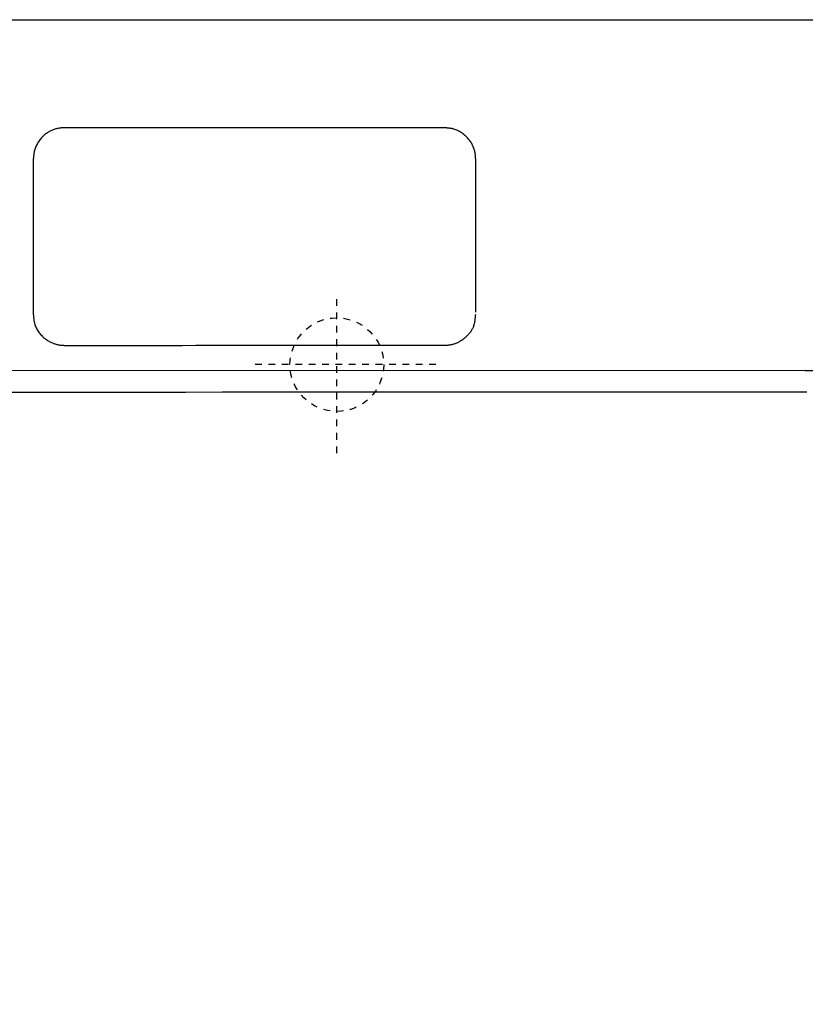
# Model space of a CAD drawing. Extents: x -11 to 1989, y 85 to 2885.
# Drawn here: x 1373 to 1490, y 2368 to 2515 of the extents above; entities that cross this region are included whole.
import ezdxf

# ---------------------------------------------------------------- set-up
doc = ezdxf.new("R2010")
doc.units = 0
doc.linetypes.add('EXLTYPE2', pattern=[2, 1, -1])
doc.layers.get('0').update_dxf_attribs({"linetype": 'CONTINUOUS'})
doc.layers.get('DEFPOINTS').update_dxf_attribs({"linetype": 'CONTINUOUS'})
doc.layers.add('温水洗浄便座', color=7, linetype='CONTINUOUS')
doc.styles.add('EXCADDIM1', font='monotxt', dxfattribs={"width": 0.84, "bigfont": 'extfont'})
doc.styles.get("Standard").update_dxf_attribs({"font": 'monotxt', "bigfont": 'extfont'})
doc.dimstyles.new('ISO-25', dxfattribs={"dimtxt": 2.5, "dimasz": 2.5, "dimexe": 1.25, "dimexo": 0.625, "dimtad": 1, "dimtxsty": 'STANDARD', "dimcen": 2.5, "dimazin": 3, "dimtfac": 1, "dimtmove": 0, "dimatfit": 3})

# ---------------------------------------------------------------- blocks, each defined once
blk = doc.blocks.new('EX_NORM')
at = {"color": 0, "linetype": 'CONTINUOUS'}
for q in [(-1, 0.1667), (-1, 0), (-1, -0.1667)]:
    blk.add_line((0, 0), q, dxfattribs=at)
blk = doc.blocks.new('*D16')
at = {"layer": 'DEFPOINTS', "color": 0}
for p in [(1287.14, 2467.02), (1687.39, 2360.98), (1687.39, 1845)]:
    blk.add_point(p, dxfattribs=at)
at = {"layer": '温水洗浄便座', "color": 3, "linetype": 'CONTINUOUS'}
for p, q in [((1287.14, 2460.02), (1287.14, 1835)), ((1687.39, 2353.98), (1687.39, 1835)), ((1317.14, 1845), (1657.39, 1845))]:
    blk.add_line(p, q, dxfattribs=at)
at = {"layer": '温水洗浄便座', "color": 3, "xscale": 30, "yscale": 30, "zscale": 30, "rotation": 180}
blk.add_blockref('EX_NORM', (1287.14, 1845), dxfattribs=at)
at = {"layer": '温水洗浄便座', "color": 3, "xscale": 30, "yscale": 30, "zscale": 30}
blk.add_blockref('EX_NORM', (1687.39, 1845), dxfattribs=at)
at = {"layer": '温水洗浄便座', "color": 2, "insert": (1487.26, 1870), "char_height": 40, "attachment_point": 5, "style": 'EXCADDIM1'}
blk.add_mtext('400', dxfattribs=at)

msp = doc.modelspace()

# ---------------------------------------------------------------- linework, layer by layer
at = {"layer": '温水洗浄便座', "color": 6, "linetype": 'CONTINUOUS'}
for p, q in [((1338.44, 2514.67), (1645.31, 2514.67)), ((1436.15, 2498.52), (1379.25, 2498.52)), ((1374.65, 2493.84), (1374.65, 2470.6)), ((1440.75, 2470.97), (1440.75, 2493.84)), ((1490, 2462.23), (1338.82, 2462.21)), ((1490, 2462.23), (1641.18, 2462.21))]:
    msp.add_line(p, q, dxfattribs=at)
at = {"layer": '温水洗浄便座', "color": 6, "linetype": 'EXLTYPE2'}
for p, q in [((1420, 2449.9), (1420, 2473.7)), ((1434.8, 2463.12), (1407.6, 2463.12))]:
    msp.add_line(p, q, dxfattribs=at)
at = {"layer": '温水洗浄便座', "color": 6, "linetype": 'CONTINUOUS', "flags": 128}
for points in [[(1379.25, 2498.52), (1379.25, 2498.52), (1379.24, 2498.52), (1379.24, 2498.52), (1379.23, 2498.51), (1379.21, 2498.51), (1379.2, 2498.51), (1379.18, 2498.51), (1379.17, 2498.51), (1379.15, 2498.51), (1379.13, 2498.51), (1379.11, 2498.51), (1379.05, 2498.5), (1378.99, 2498.5), (1378.92, 2498.5), (1378.86, 2498.49), (1378.79, 2498.49), (1378.72, 2498.48), (1378.65, 2498.47), (1378.58, 2498.47), (1378.51, 2498.46), (1378.44, 2498.45), (1378.37, 2498.43), (1378.24, 2498.41), (1378.12, 2498.38), (1377.99, 2498.34), (1377.87, 2498.31), (1377.74, 2498.26), (1377.62, 2498.22), (1377.5, 2498.17), (1377.38, 2498.11), (1377.26, 2498.05), (1377.14, 2497.99), (1377.02, 2497.93), (1376.89, 2497.85), (1376.76, 2497.77), (1376.63, 2497.68), (1376.51, 2497.59), (1376.39, 2497.49), (1376.27, 2497.39), (1376.15, 2497.29), (1376.04, 2497.18), (1375.93, 2497.07), (1375.83, 2496.96), (1375.72, 2496.84), (1375.62, 2496.71), (1375.52, 2496.58), (1375.43, 2496.44), (1375.34, 2496.31), (1375.25, 2496.17), (1375.17, 2496.02), (1375.1, 2495.88), (1375.03, 2495.73), (1374.97, 2495.59), (1374.91, 2495.44), (1374.87, 2495.29), (1374.84, 2495.19), (1374.82, 2495.09), (1374.79, 2495), (1374.78, 2494.9), (1374.76, 2494.8), (1374.74, 2494.7), (1374.73, 2494.6), (1374.72, 2494.5), (1374.71, 2494.4), (1374.7, 2494.31), (1374.69, 2494.21), (1374.68, 2494.16), (1374.68, 2494.11), (1374.67, 2494.06), (1374.67, 2494.02), (1374.66, 2493.98), (1374.66, 2493.94), (1374.66, 2493.91), (1374.65, 2493.88), (1374.65, 2493.86), (1374.65, 2493.85), (1374.65, 2493.84)], [(1440.75, 2493.84), (1440.75, 2493.85), (1440.75, 2493.85), (1440.75, 2493.86), (1440.75, 2493.88), (1440.75, 2493.9), (1440.75, 2493.92), (1440.74, 2493.94), (1440.74, 2493.96), (1440.74, 2493.99), (1440.74, 2494.02), (1440.74, 2494.04), (1440.73, 2494.12), (1440.73, 2494.19), (1440.72, 2494.26), (1440.71, 2494.34), (1440.71, 2494.42), (1440.7, 2494.49), (1440.69, 2494.57), (1440.68, 2494.65), (1440.67, 2494.73), (1440.66, 2494.81), (1440.64, 2494.89), (1440.61, 2495.02), (1440.58, 2495.15), (1440.54, 2495.28), (1440.49, 2495.41), (1440.45, 2495.54), (1440.39, 2495.66), (1440.34, 2495.79), (1440.28, 2495.91), (1440.22, 2496.04), (1440.15, 2496.16), (1440.08, 2496.28), (1440, 2496.41), (1439.91, 2496.53), (1439.82, 2496.65), (1439.73, 2496.77), (1439.63, 2496.89), (1439.53, 2497), (1439.43, 2497.11), (1439.32, 2497.22), (1439.21, 2497.32), (1439.1, 2497.42), (1438.98, 2497.52), (1438.85, 2497.62), (1438.73, 2497.71), (1438.6, 2497.8), (1438.46, 2497.88), (1438.33, 2497.96), (1438.19, 2498.03), (1438.05, 2498.1), (1437.91, 2498.17), (1437.77, 2498.22), (1437.63, 2498.28), (1437.48, 2498.32), (1437.39, 2498.34), (1437.3, 2498.37), (1437.21, 2498.39), (1437.11, 2498.4), (1437.02, 2498.42), (1436.93, 2498.43), (1436.83, 2498.44), (1436.74, 2498.46), (1436.65, 2498.47), (1436.56, 2498.48), (1436.47, 2498.48), (1436.42, 2498.49), (1436.38, 2498.49), (1436.34, 2498.5), (1436.3, 2498.5), (1436.27, 2498.5), (1436.23, 2498.51), (1436.2, 2498.51), (1436.18, 2498.51), (1436.16, 2498.51), (1436.15, 2498.52), (1436.15, 2498.52)], [(1374.65, 2470.6), (1374.65, 2470.6), (1374.65, 2470.58), (1374.65, 2470.56), (1374.66, 2470.54), (1374.66, 2470.5), (1374.66, 2470.46), (1374.67, 2470.42), (1374.67, 2470.38), (1374.68, 2470.33), (1374.68, 2470.28), (1374.69, 2470.23), (1374.7, 2470.12), (1374.71, 2470.02), (1374.72, 2469.91), (1374.73, 2469.81), (1374.75, 2469.7), (1374.76, 2469.6), (1374.78, 2469.49), (1374.8, 2469.39), (1374.83, 2469.28), (1374.85, 2469.18), (1374.89, 2469.07), (1374.94, 2468.92), (1375, 2468.77), (1375.07, 2468.61), (1375.15, 2468.46), (1375.23, 2468.32), (1375.33, 2468.17), (1375.42, 2468.03), (1375.52, 2467.89), (1375.63, 2467.75), (1375.74, 2467.62), (1375.86, 2467.5), (1375.96, 2467.39), (1376.07, 2467.28), (1376.19, 2467.18), (1376.3, 2467.09), (1376.42, 2466.99), (1376.54, 2466.9), (1376.66, 2466.82), (1376.78, 2466.74), (1376.91, 2466.66), (1377.04, 2466.59), (1377.17, 2466.52), (1377.27, 2466.46), (1377.38, 2466.41), (1377.49, 2466.36), (1377.6, 2466.32), (1377.71, 2466.27), (1377.82, 2466.23), (1377.93, 2466.2), (1378.04, 2466.16), (1378.15, 2466.13), (1378.26, 2466.11), (1378.38, 2466.09), (1378.44, 2466.07), (1378.51, 2466.06), (1378.57, 2466.06), (1378.64, 2466.05), (1378.7, 2466.04), (1378.77, 2466.04), (1378.83, 2466.03), (1378.89, 2466.03), (1378.95, 2466.02), (1379.01, 2466.02), (1379.08, 2466.01), (1379.1, 2466.01), (1379.12, 2466.01), (1379.15, 2466.01), (1379.17, 2466.01), (1379.19, 2466.01), (1379.2, 2466.01), (1379.22, 2466.01), (1379.23, 2466), (1379.24, 2466), (1379.25, 2466), (1379.25, 2466)], [(1436.15, 2466.01), (1436.15, 2466.01), (1436.16, 2466.01), (1436.18, 2466.01), (1436.2, 2466.01), (1436.23, 2466.01), (1436.26, 2466.02), (1436.29, 2466.02), (1436.32, 2466.02), (1436.36, 2466.03), (1436.4, 2466.03), (1436.44, 2466.03), (1436.52, 2466.04), (1436.6, 2466.05), (1436.68, 2466.06), (1436.76, 2466.06), (1436.84, 2466.07), (1436.92, 2466.08), (1437, 2466.1), (1437.09, 2466.11), (1437.17, 2466.13), (1437.25, 2466.15), (1437.34, 2466.17), (1437.46, 2466.2), (1437.58, 2466.24), (1437.7, 2466.28), (1437.83, 2466.33), (1437.95, 2466.38), (1438.07, 2466.43), (1438.18, 2466.49), (1438.29, 2466.54), (1438.4, 2466.6), (1438.5, 2466.66), (1438.59, 2466.71), (1438.65, 2466.75), (1438.7, 2466.78), (1438.76, 2466.82), (1438.81, 2466.85), (1438.85, 2466.88), (1438.9, 2466.92), (1438.95, 2466.96), (1438.99, 2466.99), (1439.04, 2467.03), (1439.08, 2467.07), (1439.13, 2467.11), (1439.19, 2467.16), (1439.25, 2467.21), (1439.31, 2467.27), (1439.37, 2467.33), (1439.43, 2467.39), (1439.49, 2467.46), (1439.56, 2467.52), (1439.62, 2467.59), (1439.68, 2467.66), (1439.74, 2467.73), (1439.8, 2467.8), (1439.88, 2467.89), (1439.96, 2467.99), (1440.03, 2468.09), (1440.1, 2468.19), (1440.17, 2468.3), (1440.23, 2468.4), (1440.29, 2468.51), (1440.35, 2468.63), (1440.4, 2468.74), (1440.45, 2468.86), (1440.49, 2468.98), (1440.53, 2469.09), (1440.56, 2469.2), (1440.58, 2469.31), (1440.61, 2469.43), (1440.63, 2469.54), (1440.65, 2469.65), (1440.66, 2469.77), (1440.68, 2469.88), (1440.69, 2470), (1440.7, 2470.11), (1440.71, 2470.22), (1440.72, 2470.27), (1440.72, 2470.32), (1440.73, 2470.37), (1440.73, 2470.42), (1440.74, 2470.47), (1440.74, 2470.51), (1440.74, 2470.54), (1440.75, 2470.57), (1440.75, 2470.59), (1440.75, 2470.6), (1440.75, 2470.61)], [(1379.25, 2466), (1379.29, 2466), (1379.4, 2466), (1379.57, 2466), (1379.8, 2466), (1380.07, 2466), (1380.39, 2466), (1380.74, 2466), (1381.12, 2466), (1381.52, 2466), (1381.92, 2466), (1382.33, 2466), (1383.15, 2466), (1383.95, 2466), (1384.75, 2466), (1385.54, 2466), (1386.33, 2466), (1387.12, 2466), (1387.92, 2466), (1388.73, 2466), (1389.56, 2466), (1390.4, 2466), (1391.27, 2466), (1393.07, 2466), (1394.95, 2466), (1396.9, 2466), (1398.91, 2466.01), (1400.97, 2466.01), (1403.05, 2466.01), (1405.14, 2466.01), (1407.23, 2466.01), (1409.3, 2466.01), (1411.35, 2466.01), (1413.34, 2466.01), (1414.81, 2466.01), (1416.24, 2466.01), (1417.65, 2466.01), (1419.05, 2466.01), (1420.43, 2466.01), (1421.81, 2466.01), (1423.19, 2466.01), (1424.57, 2466.01), (1425.97, 2466.01), (1427.38, 2466.01), (1428.82, 2466.01), (1429.78, 2466.01), (1430.75, 2466.01), (1431.69, 2466.01), (1432.58, 2466.01), (1433.42, 2466.01), (1434.18, 2466.01), (1434.84, 2466.01), (1435.39, 2466.01), (1435.8, 2466.01), (1436.06, 2466.01), (1436.15, 2466.01)], [(1490, 2458.98), (1489.79, 2458.98), (1489.2, 2458.98), (1488.25, 2458.98), (1486.99, 2458.98), (1485.45, 2458.98), (1483.67, 2458.98), (1481.67, 2458.98), (1479.51, 2458.98), (1477.21, 2458.98), (1474.81, 2458.98), (1472.35, 2458.98), (1467.38, 2458.98), (1462.31, 2458.98), (1457.15, 2458.98), (1451.92, 2458.98), (1446.61, 2458.98), (1441.25, 2458.98), (1435.84, 2458.98), (1430.39, 2458.98), (1424.9, 2458.98), (1419.4, 2458.98), (1413.89, 2458.98), (1408.37, 2458.98), (1402.86, 2458.98), (1397.37, 2458.97), (1391.92, 2458.97), (1386.5, 2458.97), (1381.14, 2458.97), (1375.84, 2458.97), (1370.61, 2458.97)], [(1490.22, 2458.98), (1490, 2458.98)]]:
    msp.add_lwpolyline(points, dxfattribs=at)
at = {"layer": '温水洗浄便座', "color": 6, "linetype": 'EXLTYPE2'}
msp.add_circle((1420, 2463.12), 7, dxfattribs=at)

# ---------------------------------------------------------------- dimensions: what is measured, and where the dimension line sits
at = {"layer": '温水洗浄便座', "color": 3, "linetype": 'CONTINUOUS'}
dim = msp.add_linear_dim(base=(1687.39, 1845), p1=(1287.14, 2467.02), p2=(1687.39, 2360.98), text='400', dimstyle='ISO-25', override={"dimtxt": 40, "dimasz": 30, "dimexe": 10, "dimexo": 7, "dimgap": 0, "dimtad": 1, "dimjust": 0, "dimtih": 0, "dimtoh": 0, "dimdec": 1, "dimzin": 8, "dimlunit": 2, "dimtxsty": 'EXCADDIM1', "dimblk1": 'EX_NORM', "dimblk2": 'EX_NORM', "dimsah": 1, "dimse1": 0, "dimse2": 0, "dimclrd": 3, "dimclre": 3, "dimclrt": 2, "dimtmove": 2}, dxfattribs=at)
dim.commit()
dim.dimension.update_dxf_attribs({"geometry": '*D16', "text_midpoint": (1487.26, 1870), "dimtype": 160})

doc.saveas('drawing.dxf')
